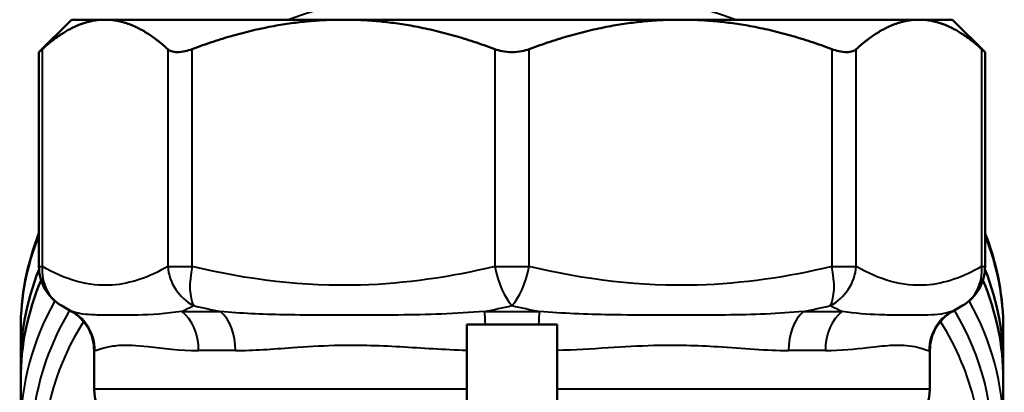
# Model space of a CAD drawing. Units: millimetres. Extents: x 76 to 497, y 174 to 379.
# Drawn here: x 445 to 488, y 324 to 340 of the extents above; entities that cross this region are included whole.
import ezdxf

# ---------------------------------------------------------------- set-up
doc = ezdxf.new("R2010")
doc.units = ezdxf.units.MM
doc.header["$LTSCALE"] = 1.5
doc.layers.add('Visible Edges(Frese)', color=7, linetype='Continuous', lineweight=50)
doc.layers.add('Visible Tangent Edges(Frese)', color=7, linetype='Continuous', lineweight=40)

msp = doc.modelspace()

# ---------------------------------------------------------------- linework, layer by layer
at = {"layer": 'Visible Edges(Frese)'}
for p, q in [((447.11, 340.311), (445.668, 338.869)), ((448.594, 340.311), (447.11, 340.311)), ((459.148, 340.311), (448.594, 340.311)), ((474.072, 340.311), (459.148, 340.311)), ((484.626, 340.311), (474.072, 340.311)), ((486.11, 340.311), (484.626, 340.311)), ((486.11, 340.311), (487.552, 338.869)), ((445.668, 329.375), (445.668, 338.869)), ((487.552, 329.375), (487.552, 338.869)), ((447.11, 327.388), (446.668, 327.643)), ((486.11, 327.388), (486.552, 327.643)), ((444.86, 325.091), (444.86, 326.619)), ((464.61, 326.811), (464.61, 320.811)), ((468.61, 326.811), (464.61, 326.811)), ((468.61, 326.811), (468.61, 320.811)), ((488.36, 325.091), (488.36, 326.619)), ((448.11, 325.656), (448.11, 323.965)), ((485.11, 325.656), (485.11, 323.965)), ((444.86, 322.22), (444.86, 324.384)), ((488.36, 322.22), (488.36, 324.384))]:
    msp.add_line(p, q, dxfattribs=at)
for centre, start, end in [((447.668, 329.375), 180, 240), ((485.552, 329.375), 300, 0), ((446.11, 325.656), 0, 60), ((487.11, 325.656), 120, 180), ((450.11, 323.965), 180, 231.3178), ((483.11, 323.965), 308.6822, 0)]:
    msp.add_arc(centre, 2, start, end, dxfattribs=at)
for centre, major_axis, start_param, end_param in [((466.61, 325.091), (-21.75, 0), 6.009101, 6.306176), ((466.61, 325.091), (21.75, 0), 6.260195, 6.557269), ((466.61, 324.384), (-21.75, 0), 5.994095, 6.283185), ((466.61, 324.384), (21.75, 0), 0, 0.289091)]:
    msp.add_ellipse(centre, major_axis=major_axis, ratio=0.707107, start_param=start_param, end_param=end_param, dxfattribs=at)
for points, weights in [([(448.594, 340.311), (447.252, 340.311), (445.82, 339.007)], [1, 1.01898217351, 1.00473792391]), ([(451.368, 339.007), (449.936, 340.311), (448.594, 340.311)], [1.00473792391, 1.01898217351, 1]), ([(459.148, 340.311), (455.908, 340.311), (452.451, 339.007)], [1, 1.01898217351, 1.00473792391]), ([(465.845, 339.007), (462.388, 340.311), (459.148, 340.311)], [1.00473792391, 1.01898217351, 1]), ([(474.072, 340.311), (470.832, 340.311), (467.375, 339.007)], [1, 1.01898217351, 1.00473792391]), ([(480.769, 339.007), (477.313, 340.311), (474.072, 340.311)], [1.00473792391, 1.01898217351, 1]), ([(484.626, 340.311), (483.284, 340.311), (481.852, 339.007)], [1, 1.01898217351, 1.00473792391]), ([(487.4, 339.007), (485.968, 340.311), (484.626, 340.311)], [1.00473792391, 1.01898217351, 1])]:
    msp.add_rational_spline(points, weights, degree=2, dxfattribs=at)
for points, knots in [([(445.668, 338.869), (445.668, 338.869), (445.685, 338.884), (445.742, 338.936), (445.777, 338.968), (445.82, 339.007)], [0.39109478, 0.39109478, 0.39109478, 0.39109478, 0.43519825, 0.43519825, 0.4698986, 0.4698986, 0.4698986, 0.4698986]), ([(451.368, 339.007), (451.412, 338.968), (451.464, 338.936), (451.605, 338.884), (451.698, 338.869), (451.906, 338.869), (452.022, 338.884), (452.244, 338.936), (452.346, 338.968), (452.451, 339.007)], [0.312291, 0.312291, 0.312291, 0.312291, 0.3469913, 0.3469913, 0.3910948, 0.3910948, 0.4351982, 0.4351982, 0.4698986, 0.4698986, 0.4698986, 0.4698986]), ([(465.845, 339.007), (465.949, 338.968), (466.059, 338.936), (466.315, 338.884), (466.463, 338.869), (466.757, 338.869), (466.905, 338.884), (467.161, 338.936), (467.271, 338.968), (467.375, 339.007)], [0.312291, 0.312291, 0.312291, 0.312291, 0.3469913, 0.3469913, 0.3910948, 0.3910948, 0.4351982, 0.4351982, 0.4698986, 0.4698986, 0.4698986, 0.4698986]), ([(480.769, 339.007), (480.874, 338.968), (480.976, 338.936), (481.198, 338.884), (481.314, 338.869), (481.522, 338.869), (481.615, 338.884), (481.756, 338.936), (481.808, 338.968), (481.852, 339.007)], [0.312291, 0.312291, 0.312291, 0.312291, 0.3469913, 0.3469913, 0.3910948, 0.3910948, 0.4351982, 0.4351982, 0.4698986, 0.4698986, 0.4698986, 0.4698986]), ([(487.4, 339.007), (487.443, 338.968), (487.478, 338.936), (487.535, 338.884), (487.552, 338.869), (487.552, 338.869)], [0.31229096, 0.31229096, 0.31229096, 0.31229096, 0.34699132, 0.34699132, 0.39109478, 0.39109478, 0.39109478, 0.39109478]), ([(487.552, 330.865), (487.577, 330.8), (487.602, 330.734), (488.111, 329.355), (488.36, 327.987), (488.36, 326.619)], [6.0152547, 6.0152547, 6.0152547, 6.0152547, 6.0279852, 6.0279852, 6.2831853, 6.2831853, 6.2831853, 6.2831853])]:
    msp.add_open_spline(points, degree=3, knots=knots, dxfattribs=at)
msp.add_open_spline([(444.86, 326.619), (444.86, 328.055), (445.135, 329.491), (445.668, 330.865)], degree=3, dxfattribs=at)
at = {"layer": 'Visible Tangent Edges(Frese)'}
for p, q in [((445.82, 329.375), (445.82, 339.007)), ((451.368, 339.007), (451.368, 329.375)), ((452.451, 329.375), (452.451, 339.007)), ((465.845, 339.007), (465.845, 329.375)), ((467.375, 329.375), (467.375, 339.007)), ((480.769, 339.007), (480.769, 329.375)), ((481.852, 329.375), (481.852, 339.007)), ((487.4, 339.007), (487.4, 329.375)), ((445.668, 329.375), (445.82, 329.375)), ((451.368, 329.375), (452.451, 329.375)), ((465.845, 329.375), (467.375, 329.375)), ((480.769, 329.375), (481.852, 329.375)), ((487.4, 329.375), (487.552, 329.375)), ((447.11, 327.388), (447.148, 327.388)), ((451.988, 327.388), (453.708, 327.388)), ((465.394, 327.388), (467.826, 327.388)), ((479.512, 327.388), (481.232, 327.388)), ((486.072, 327.388), (486.11, 327.388)), ((448.146, 325.656), (448.11, 325.656)), ((454.37, 325.656), (452.738, 325.656)), ((480.482, 325.656), (478.85, 325.656)), ((485.11, 325.656), (485.074, 325.656)), ((448.11, 323.965), (464.61, 323.965)), ((468.61, 323.965), (485.11, 323.965))]:
    msp.add_line(p, q, dxfattribs=at)
for centre, major_axis, ratio, start_param, end_param in [((466.61, 326.619), (21.75, 0), 0.707107, 1.097949, 2.043644), ((466.61, 326.619), (-21.75, 0), 0.707107, 6.009733, 6.283185), ((466.61, 326.619), (21.75, 0), 0.707107, 0, 0.273452), ((447.668, 329.375), (-1, -1.732), 0.902123, 5.19257, 6.283185), ((453.216, 329.375), (-1, 1.732), 0.902123, 1.090615, 2.181231), ((453.216, 329.375), (-0.465, -1.945), 0.373672, 4.801514, 5.89213), ((466.61, 329.375), (-0.465, 1.945), 0.373672, 1.481671, 2.572286), ((466.61, 329.375), (-0.465, -1.945), 0.373672, 0.569307, 1.659922), ((480.004, 329.375), (0.465, -1.945), 0.373672, 0.391056, 1.481671), ((480.004, 329.375), (-1, -1.732), 0.902123, 0.960362, 2.050977), ((485.552, 329.375), (1, -1.732), 0.902123, 0, 1.090615), ((466.61, 322.22), (-21.75, 0), 0.707107, 5.908205, 6.283185), ((466.61, 322.22), (21.75, 0), 0.707107, 0, 0.37498), ((466.61, 321.607), (-21.25, 0), 0.707107, 5.884738, 6.500543), ((446.15, 325.656), (0, 2), 0.998054, 4.712389, 5.759587), ((451.239, 325.656), (0, -2), 0.749827, 1.570796, 2.617994), ((453.047, 325.656), (0, 2), 0.661634, 4.712389, 5.759587), ((465.332, 325.656), (0, -2), 0.062361, 2.186276, 2.617994), ((467.888, 325.656), (0, 2), 0.062361, 0.523599, 0.955317), ((480.174, 325.656), (0, -2), 0.661634, 3.665191, 4.712389), ((481.981, 325.656), (0, 2), 0.749827, 0.523599, 1.570796), ((487.07, 325.656), (0, -2), 0.998054, 3.665191, 4.712389), ((466.61, 321.607), (21.25, 0), 0.707107, 6.23509, 6.681632), ((466.61, 320.995), (-20.75, 0), 0.707107, 5.865817, 6.283185), ((466.61, 320.995), (20.75, 0), 0.707107, 0.160427, 0.417368)]:
    msp.add_ellipse(centre, major_axis=major_axis, ratio=ratio, start_param=start_param, end_param=end_param, dxfattribs=at)
for points, knots in [([(451.368, 329.375), (450.559, 328.908), (449.735, 328.612), (447.871, 328.481), (446.833, 328.791), (445.82, 329.375)], [0, 0, 0, 0, 0.649367, 0.649367, 1.462192, 1.462192, 1.462192, 1.462192]), ([(465.845, 329.375), (463.892, 328.908), (461.902, 328.612), (457.4, 328.481), (454.895, 328.791), (452.451, 329.375)], [0, 0, 0, 0, 0.649367, 0.649367, 1.462192, 1.462192, 1.462192, 1.462192]), ([(480.769, 329.375), (478.817, 328.908), (476.826, 328.612), (472.325, 328.481), (469.82, 328.791), (467.375, 329.375)], [0, 0, 0, 0, 0.649367, 0.649367, 1.462192, 1.462192, 1.462192, 1.462192]), ([(487.4, 329.375), (486.591, 328.908), (485.766, 328.612), (483.902, 328.481), (482.864, 328.791), (481.852, 329.375)], [0, 0, 0, 0, 0.649367, 0.649367, 1.462192, 1.462192, 1.462192, 1.462192]), ([(451.988, 327.388), (451.289, 327.277), (450.638, 327.241), (449.56, 327.218), (449.115, 327.219), (448.449, 327.222), (448.202, 327.225), (447.648, 327.256), (447.37, 327.297), (447.148, 327.388)], [0, 0, 0, 0, 0.427326, 0.427326, 0.772706, 0.772706, 1.006446, 1.006446, 1.355281, 1.355281, 1.355281, 1.355281]), ([(465.394, 327.388), (464.133, 327.277), (462.856, 327.241), (460.544, 327.218), (459.509, 327.219), (457.818, 327.222), (457.149, 327.225), (455.525, 327.256), (454.593, 327.297), (453.708, 327.388)], [0, 0, 0, 0, 0.427326, 0.427326, 0.772706, 0.772706, 1.006446, 1.006446, 1.355281, 1.355281, 1.355281, 1.355281]), ([(479.512, 327.388), (478.428, 327.277), (477.273, 327.241), (475.081, 327.218), (474.063, 327.219), (472.338, 327.222), (471.637, 327.225), (469.895, 327.256), (468.855, 327.297), (467.826, 327.388)], [0, 0, 0, 0, 0.427326, 0.427326, 0.772706, 0.772706, 1.006446, 1.006446, 1.355281, 1.355281, 1.355281, 1.355281]), ([(486.072, 327.388), (485.8, 327.277), (485.444, 327.241), (484.656, 327.218), (484.251, 327.219), (483.502, 327.222), (483.181, 327.225), (482.341, 327.256), (481.802, 327.297), (481.232, 327.388)], [0, 0, 0, 0, 0.427326, 0.427326, 0.772706, 0.772706, 1.006446, 1.006446, 1.355281, 1.355281, 1.355281, 1.355281]), ([(448.146, 325.656), (448.211, 325.656), (448.366, 325.723), (448.769, 325.829), (448.97, 325.868), (449.561, 325.912), (449.996, 325.884), (451.139, 325.757), (451.888, 325.656), (452.738, 325.656)], [-1.355281, -1.355281, -1.355281, -1.355281, -1.006446, -1.006446, -0.772706, -0.772706, -0.427326, -0.427326, 0, 0, 0, 0]), ([(454.37, 325.656), (455.157, 325.656), (456.002, 325.723), (457.491, 325.829), (458.109, 325.868), (459.686, 325.912), (460.664, 325.884), (462.628, 325.772), (463.614, 325.699), (464.61, 325.669)], [-1.355281, -1.355281, -1.355281, -1.355281, -1.006446, -1.006446, -0.772706, -0.772706, -0.427326, -0.427326, -0.094138, -0.094138, -0.094138, -0.094138]), ([(468.61, 325.669), (469.371, 325.692), (470.127, 325.74), (471.554, 325.829), (472.229, 325.868), (473.867, 325.912), (474.815, 325.884), (476.835, 325.757), (477.886, 325.656), (478.85, 325.656)], [-1.261142, -1.261142, -1.261142, -1.261142, -1.006446, -1.006446, -0.772706, -0.772706, -0.427326, -0.427326, 0, 0, 0, 0]), ([(480.482, 325.656), (481.176, 325.656), (481.803, 325.723), (482.722, 325.829), (483.056, 325.868), (483.797, 325.912), (484.159, 325.884), (484.78, 325.757), (484.994, 325.656), (485.074, 325.656)], [-1.355281, -1.355281, -1.355281, -1.355281, -1.006446, -1.006446, -0.772706, -0.772706, -0.427326, -0.427326, 0, 0, 0, 0])]:
    msp.add_open_spline(points, degree=3, knots=knots, dxfattribs=at)
for points in [[(446.668, 327.643), (446.827, 327.552), (446.987, 327.466), (447.148, 327.388)], [(451.988, 327.388), (452.162, 327.466), (452.336, 327.552), (452.509, 327.643)], [(452.509, 327.643), (452.907, 327.552), (453.306, 327.466), (453.708, 327.388)], [(465.394, 327.388), (465.801, 327.466), (466.206, 327.552), (466.61, 327.643)], [(466.61, 327.643), (467.014, 327.552), (467.419, 327.466), (467.826, 327.388)], [(479.512, 327.388), (479.914, 327.466), (480.313, 327.552), (480.711, 327.643)], [(480.711, 327.643), (480.884, 327.552), (481.058, 327.466), (481.232, 327.388)], [(486.072, 327.388), (486.233, 327.466), (486.393, 327.552), (486.552, 327.643)]]:
    msp.add_open_spline(points, degree=3, dxfattribs=at)

doc.saveas('drawing.dxf')
